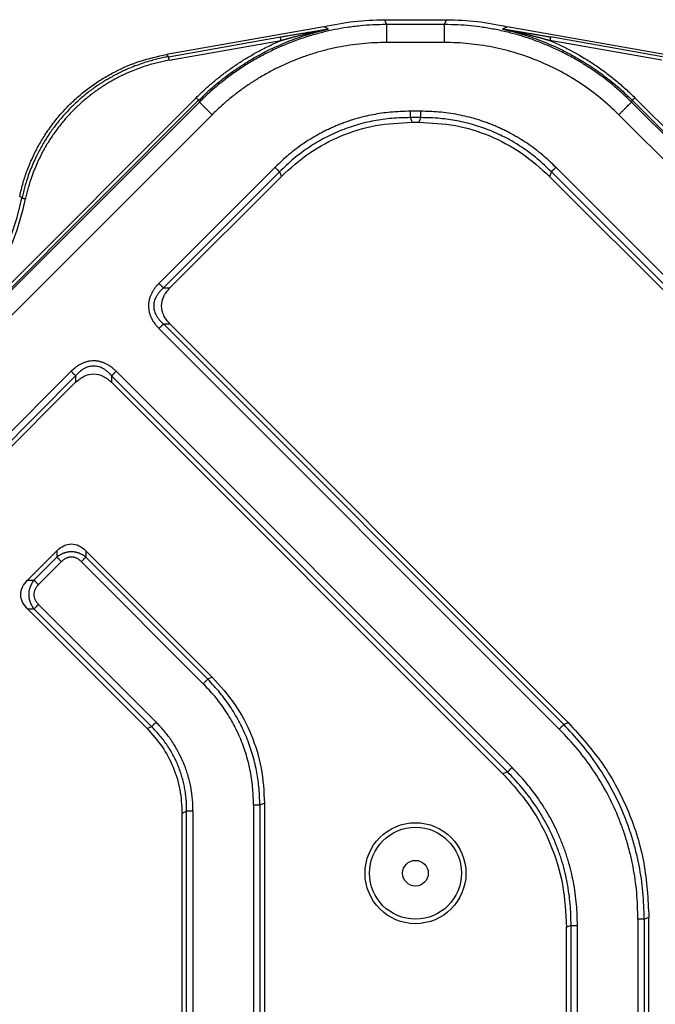
# Model space of a CAD drawing. Units: millimetres. Extents: x -57 to 89, y 36 to 130.
# Drawn here: x -36 to -1, y 76 to 130 of the extents above; entities that cross this region are included whole.
import ezdxf

# ---------------------------------------------------------------- set-up
doc = ezdxf.new("R2010")
doc.units = ezdxf.units.MM

# ---------------------------------------------------------------- blocks, each defined once
blk = doc.blocks.new('HL138N-Deckel-11624__4', base_point=(-57.47, 36.417))
at = {"color": 3, "linetype": 'Continuous'}
for p, q in [((-15.837, 129.583), (-15.727, 129.317)), ((-12.546, 129.317), (-12.436, 129.583)), ((-12.546, 129.317), (-15.727, 129.317)), ((-27.622, 127.563), (-21.515, 128.64)), ((-27.588, 127.37), (-21.481, 128.447)), ((-0.685, 127.37), (-6.792, 128.447)), ((-0.651, 127.563), (-6.758, 128.64)), ((-12.546, 128.336), (-15.727, 128.336)), ((-53.208, 98.229), (-26.116, 125.321)), ((24.935, 98.229), (-2.157, 125.321)), ((-53.069, 98.091), (-25.978, 125.182)), ((-25.938, 125.087), (-52.974, 98.051)), ((-25.978, 125.182), (-25.938, 125.087)), ((-2.335, 125.087), (-2.295, 125.182)), ((24.701, 98.051), (-2.335, 125.087)), ((24.796, 98.091), (-2.295, 125.182)), ((-25.245, 124.394), (-52.281, 97.358)), ((-13.847, 124.585), (-14.426, 124.585)), ((-14.426, 124.237), (-14.323, 123.988)), ((-13.847, 124.237), (-14.426, 124.237)), ((-13.847, 124.237), (-13.95, 123.988)), ((24.008, 97.358), (-3.028, 124.394)), ((-21.806, 121.528), (-28.146, 115.188)), ((21.143, 93.919), (-6.467, 121.528)), ((-21.56, 121.282), (-27.9, 114.942)), ((-21.56, 121.282), (-21.457, 121.033)), ((-6.713, 121.282), (-6.816, 121.033)), ((20.897, 93.673), (-6.713, 121.282)), ((-27.9, 114.942), (-27.548, 114.942)), ((-27.9, 112.974), (-27.548, 112.974)), ((-27.9, 112.974), (-6.04, 91.113)), ((-28.146, 112.728), (-6.286, 90.867)), ((-32.943, 110.391), (-49.416, 93.919)), ((-8.862, 88.77), (-30.483, 110.391)), ((-32.697, 110.145), (-49.17, 93.673)), ((-32.697, 110.145), (-32.697, 109.793)), ((-30.729, 110.145), (-30.729, 109.793)), ((-9.108, 88.524), (-30.729, 110.145)), ((-33.717, 100.602), (-33.717, 100.249)), ((-32.142, 100.602), (-32.142, 100.249)), ((-34.971, 98.995), (-33.717, 100.249)), ((-34.725, 98.749), (-33.471, 100.003)), ((-32.388, 100.003), (-25.726, 93.341)), ((-32.142, 100.249), (-25.48, 93.587)), ((-35.324, 98.995), (-34.971, 98.995)), ((-35.324, 97.421), (-34.971, 97.421)), ((-28.548, 90.998), (-34.971, 97.421)), ((-28.302, 91.244), (-34.725, 97.667)), ((-25.231, 93.69), (-25.48, 93.587)), ((-28.798, 90.895), (-28.548, 90.998)), ((-6.04, 91.113), (-5.79, 91.216)), ((-9.108, 88.524), (-9.357, 88.421)), ((-22.982, 86.716), (-22.982, 54.412)), ((-22.384, 86.819), (-22.634, 86.716)), ((-22.634, 86.716), (-22.634, 54.412)), ((-26.883, 86.273), (-26.634, 86.377)), ((-26.634, 64.147), (-26.634, 86.377)), ((-26.286, 64.147), (-26.286, 86.377)), ((-5.639, 80.15), (-5.889, 80.047)), ((-5.639, 54.412), (-5.639, 80.15)), ((-5.291, 54.412), (-5.291, 80.15)), ((-1.987, 80.489), (-1.987, 53.593)), ((-1.639, 80.489), (-1.39, 80.593)), ((-1.639, 80.489), (-1.639, 53.593))]:
    blk.add_line(p, q, dxfattribs=at)
at = {"color": 7, "linetype": 'Continuous'}
for p, q in [((-15.837, 129.583), (-12.436, 129.583)), ((-19.142, 129.2), (-27.738, 127.684)), ((-0.535, 127.684), (-9.131, 129.2)), ((-14.323, 123.988), (-13.95, 123.988)), ((-27.548, 114.942), (-21.457, 121.033)), ((-6.816, 121.033), (20.647, 93.569)), ((-5.79, 91.216), (-27.548, 112.974)), ((-32.697, 109.793), (-48.92, 93.569)), ((-9.357, 88.421), (-30.729, 109.793)), ((-35.324, 98.995), (-33.717, 100.602)), ((-32.142, 100.602), (-25.231, 93.69)), ((-28.798, 90.895), (-35.324, 97.421)), ((-22.384, 86.819), (-22.384, 54.661)), ((-26.883, 64.397), (-26.883, 86.273)), ((-1.39, 53.344), (-1.39, 80.593)), ((-5.889, 54.661), (-5.889, 80.047))]:
    blk.add_line(p, q, dxfattribs=at)
at = {"color": 3, "linetype": 'Continuous'}
for radius in [2.755, 2.509]:
    blk.add_circle((-14.136, 83), radius, dxfattribs=at)
at = {"color": 7, "linetype": 'Continuous'}
blk.add_circle((-14.136, 83), 0.701, dxfattribs=at)
at = {"color": 3, "linetype": 'Continuous'}
for radius in [15.791, 15.987]:
    blk.add_arc((-51.065, 123.178), radius, 282.1575, 347.8425, dxfattribs=at)
at = {"color": 7, "linetype": 'Continuous'}
for points, knots in [([(-19.142, 129.2), (-18.597, 129.311), (-17.506, 129.534), (-16.394, 129.566), (-15.837, 129.583)], [0, 0, 0, 0, 1.665968, 3.332385, 3.332385, 3.332385, 3.332385]), ([(-12.436, 129.583), (-11.879, 129.566), (-10.767, 129.534), (-9.676, 129.311), (-9.131, 129.2)], [0, 0, 0, 0, 1.666417, 3.332385, 3.332385, 3.332385, 3.332385]), ([(-18.882, 129.073), (-18.905, 129.083), (-18.951, 129.103), (-19.017, 129.134), (-19.08, 129.166), (-19.121, 129.188), (-19.142, 129.2)], [0, 0, 0, 0, 0.0739039, 0.1496187, 0.2181677, 0.2886971, 0.2886971, 0.2886971, 0.2886971]), ([(-18.882, 129.073), (-18.882, 129.073), (-18.882, 129.073), (-18.882, 129.073), (-18.883, 129.072), (-18.883, 129.072), (-18.883, 129.072), (-18.884, 129.072), (-18.884, 129.072), (-18.885, 129.072), (-18.885, 129.072)], [0, 0, 0, 0, 0.000394907, 0.000802948, 0.001193132, 0.001748969, 0.00208695, 0.002480543, 0.002968442, 0.003490344, 0.003490344, 0.003490344, 0.003490344]), ([(-9.391, 129.073), (-9.368, 129.083), (-9.322, 129.103), (-9.257, 129.134), (-9.193, 129.166), (-9.152, 129.188), (-9.131, 129.2)], [0, 0, 0, 0, 0.0735404, 0.1495549, 0.218135, 0.2886971, 0.2886971, 0.2886971, 0.2886971]), ([(-9.391, 129.073), (-9.391, 129.073), (-9.391, 129.073), (-9.391, 129.073), (-9.39, 129.072), (-9.39, 129.072), (-9.39, 129.072), (-9.389, 129.072), (-9.389, 129.072), (-9.388, 129.072), (-9.388, 129.072)], [0, 0, 0, 0, 0.0003949, 0.000802958, 0.001193165, 0.001749032, 0.002086898, 0.002480384, 0.002968426, 0.003490521, 0.003490521, 0.003490521, 0.003490521]), ([(-35.753, 119.938), (-35.693, 120.192), (-35.58, 120.671), (-35.344, 121.37), (-35.068, 122.038), (-34.742, 122.684), (-34.362, 123.318), (-33.945, 123.91), (-33.466, 124.494), (-32.955, 125.029), (-32.393, 125.534), (-31.808, 125.986), (-31.19, 126.393), (-30.329, 126.873), (-29.188, 127.364), (-28.222, 127.577), (-27.738, 127.684)], [0, 0, 0, 0, 0.784584, 1.474317, 2.212331, 2.950138, 3.642279, 4.429657, 5.12011, 5.905403, 6.645135, 7.38491, 8.123197, 8.861613, 10.342984, 11.825288, 11.825288, 11.825288, 11.825288]), ([(-21.457, 121.033), (-20.959, 121.48), (-19.975, 122.366), (-18.212, 123.29), (-16.313, 123.883), (-14.991, 123.953), (-14.323, 123.988)], [0, 0, 0, 0, 2.00037, 3.959013, 5.917655, 7.918025, 7.918025, 7.918025, 7.918025]), ([(-13.95, 123.988), (-13.282, 123.953), (-11.96, 123.883), (-10.061, 123.29), (-8.298, 122.366), (-7.314, 121.48), (-6.816, 121.033)], [0, 0, 0, 0, 2.00037, 3.959013, 5.917655, 7.918025, 7.918025, 7.918025, 7.918025]), ([(-27.548, 112.974), (-27.676, 113.124), (-27.918, 113.408), (-28.045, 113.958), (-27.918, 114.508), (-27.676, 114.792), (-27.548, 114.942)], [0, 0, 0, 0, 0.584163, 1.106593, 1.629024, 2.213187, 2.213187, 2.213187, 2.213187]), ([(-32.697, 109.793), (-32.547, 109.921), (-32.263, 110.163), (-31.713, 110.29), (-31.163, 110.163), (-30.879, 109.921), (-30.729, 109.793)], [0, 0, 0, 0, 0.584163, 1.106593, 1.629024, 2.213187, 2.213187, 2.213187, 2.213187]), ([(-33.717, 100.602), (-33.597, 100.705), (-33.37, 100.899), (-32.93, 101), (-32.489, 100.899), (-32.262, 100.705), (-32.142, 100.602)], [0, 0, 0, 0, 0.46733, 0.885275, 1.303219, 1.770549, 1.770549, 1.770549, 1.770549]), ([(-35.324, 97.421), (-35.426, 97.541), (-35.62, 97.768), (-35.721, 98.208), (-35.62, 98.648), (-35.426, 98.876), (-35.324, 98.995)], [0, 0, 0, 0, 0.46733, 0.885275, 1.303219, 1.770549, 1.770549, 1.770549, 1.770549]), ([(-25.231, 93.69), (-24.799, 93.211), (-23.946, 92.263), (-23.057, 90.566), (-22.485, 88.737), (-22.418, 87.463), (-22.384, 86.819)], [0, 0, 0, 0, 1.926697, 3.813203, 5.699709, 7.626405, 7.626405, 7.626405, 7.626405]), ([(-28.798, 90.895), (-28.508, 90.573), (-27.934, 89.935), (-27.336, 88.793), (-26.951, 87.563), (-26.906, 86.706), (-26.883, 86.273)], [0, 0, 0, 0, 1.295959, 2.564885, 3.833811, 5.12977, 5.12977, 5.12977, 5.12977]), ([(-5.79, 91.216), (-5.124, 90.476), (-3.804, 89.01), (-2.43, 86.385), (-1.546, 83.557), (-1.442, 81.588), (-1.39, 80.593)], [0, 0, 0, 0, 2.978876, 5.895613, 8.81235, 11.791226, 11.791226, 11.791226, 11.791226]), ([(-9.357, 88.421), (-8.832, 87.837), (-7.792, 86.682), (-6.708, 84.613), (-6.012, 82.384), (-5.93, 80.831), (-5.889, 80.047)], [0, 0, 0, 0, 2.348139, 4.647295, 6.946452, 9.29459, 9.29459, 9.29459, 9.29459])]:
    blk.add_open_spline(points, degree=3, knots=knots, dxfattribs=at)
at = {"color": 3, "linetype": 'Continuous'}
for points, knots in [([(-25.978, 125.182), (-25.731, 125.419), (-25.238, 125.892), (-24.421, 126.547), (-23.579, 127.131), (-22.714, 127.643), (-21.818, 128.097), (-20.873, 128.492), (-19.882, 128.83), (-19.217, 128.991), (-18.885, 129.072)], [0, 0, 0, 0, 1.026294, 2.049374, 3.137021, 4.098785, 5.060644, 6.148189, 7.170843, 8.197548, 8.197548, 8.197548, 8.197548]), ([(-15.727, 129.317), (-15.973, 129.313), (-16.446, 129.306), (-17.163, 129.25), (-17.856, 129.165), (-18.545, 129.044), (-19.227, 128.892), (-19.921, 128.701), (-20.604, 128.474), (-21.265, 128.218), (-21.904, 127.935), (-22.546, 127.612), (-23.163, 127.262), (-23.77, 126.877), (-24.341, 126.473), (-24.899, 126.037), (-25.43, 125.581), (-25.769, 125.252), (-25.938, 125.087)], [0, 0, 0, 0, 0.739216, 1.417591, 2.15556, 2.835284, 3.513329, 4.253002, 4.991792, 5.670744, 6.379521, 7.088185, 7.825827, 8.505702, 9.244399, 9.923228, 10.630046, 11.340705, 11.340705, 11.340705, 11.340705]), ([(-21.515, 128.64), (-21.488, 128.645), (-21.429, 128.655), (-21.335, 128.671), (-21.229, 128.69), (-21.113, 128.71), (-20.985, 128.732), (-20.861, 128.753), (-20.741, 128.773), (-20.623, 128.793), (-20.491, 128.815), (-20.344, 128.84), (-20.181, 128.867), (-20.01, 128.895), (-19.84, 128.923), (-19.68, 128.949), (-19.547, 128.971), (-19.441, 128.988), (-19.362, 129), (-19.297, 129.011), (-19.245, 129.019), (-19.188, 129.028), (-19.121, 129.039), (-19.051, 129.049), (-18.997, 129.058), (-18.963, 129.063), (-18.936, 129.067), (-18.917, 129.069), (-18.904, 129.071), (-18.896, 129.072), (-18.889, 129.073), (-18.885, 129.073), (-18.882, 129.073)], [0, 0, 0, 0, 0.08405, 0.179404, 0.286184, 0.404513, 0.534513, 0.676305, 0.780287, 0.899759, 1.034374, 1.183784, 1.347642, 1.529579, 1.702909, 1.865222, 2.014107, 2.107886, 2.187563, 2.253469, 2.305936, 2.345293, 2.427272, 2.509819, 2.556758, 2.591225, 2.612445, 2.639102, 2.647472, 2.65435, 2.661564, 2.668359, 2.668359, 2.668359, 2.668359]), ([(-21.481, 128.447), (-21.478, 128.447), (-21.471, 128.449), (-21.464, 128.452), (-21.459, 128.453), (-21.456, 128.454), (-21.455, 128.454), (-21.454, 128.455), (-21.452, 128.455), (-21.45, 128.456), (-21.446, 128.457), (-21.436, 128.46), (-21.421, 128.464), (-21.398, 128.471), (-21.374, 128.478), (-21.347, 128.486), (-21.32, 128.494), (-21.292, 128.502), (-21.264, 128.51), (-21.237, 128.517), (-21.21, 128.525), (-21.185, 128.532), (-21.154, 128.541), (-21.117, 128.551), (-21.074, 128.563), (-21.033, 128.574), (-20.992, 128.586), (-20.952, 128.597), (-20.913, 128.607), (-20.874, 128.618), (-20.795, 128.639), (-20.674, 128.671), (-20.511, 128.713), (-20.349, 128.754), (-20.23, 128.783), (-20.154, 128.801), (-20.122, 128.809), (-20.088, 128.817), (-20.054, 128.825), (-20.019, 128.833), (-19.983, 128.842), (-19.946, 128.85), (-19.908, 128.859), (-19.869, 128.868), (-19.829, 128.877), (-19.789, 128.886), (-19.748, 128.895), (-19.706, 128.905), (-19.663, 128.914), (-19.62, 128.924), (-19.575, 128.933), (-19.541, 128.941), (-19.516, 128.946), (-19.501, 128.949), (-19.485, 128.953), (-19.467, 128.957), (-19.449, 128.96), (-19.431, 128.964), (-19.411, 128.969), (-19.39, 128.973), (-19.369, 128.977), (-19.347, 128.982), (-19.324, 128.987), (-19.301, 128.991), (-19.277, 128.996), (-19.253, 129.001), (-19.228, 129.006), (-19.208, 129.01), (-19.195, 129.013), (-19.187, 129.015), (-19.178, 129.016), (-19.168, 129.018), (-19.158, 129.02), (-19.146, 129.023), (-19.135, 129.025), (-19.122, 129.027), (-19.109, 129.03), (-19.096, 129.033), (-19.082, 129.035), (-19.068, 129.038), (-19.053, 129.041), (-19.042, 129.043), (-19.034, 129.045), (-19.029, 129.046), (-19.023, 129.047), (-19.016, 129.048), (-19.009, 129.049), (-19.001, 129.051), (-18.993, 129.052), (-18.984, 129.054), (-18.976, 129.056), (-18.967, 129.057), (-18.958, 129.059), (-18.949, 129.061), (-18.942, 129.062), (-18.935, 129.063), (-18.93, 129.064), (-18.925, 129.065), (-18.921, 129.066), (-18.918, 129.066), (-18.916, 129.067), (-18.913, 129.067), (-18.91, 129.068), (-18.906, 129.068), (-18.903, 129.069), (-18.899, 129.07), (-18.896, 129.07), (-18.893, 129.071), (-18.891, 129.071), (-18.889, 129.071), (-18.887, 129.071), (-18.886, 129.071), (-18.886, 129.071), (-18.885, 129.072), (-18.885, 129.072), (-18.885, 129.072)], [0, 0, 0, 0, 0.01044, 0.02089, 0.023501, 0.026111, 0.027415, 0.02872, 0.030024, 0.031329, 0.036552, 0.041774, 0.062661, 0.083559, 0.112404, 0.140283, 0.167169, 0.197116, 0.22627, 0.25461, 0.282115, 0.308766, 0.33454, 0.37929, 0.423255, 0.466419, 0.508767, 0.550285, 0.590958, 0.630771, 0.669708, 0.837703, 1.005644, 1.173487, 1.341185, 1.373479, 1.406772, 1.441045, 1.476279, 1.512455, 1.549554, 1.587556, 1.626444, 1.666197, 1.706798, 1.748228, 1.790466, 1.833495, 1.877296, 1.921849, 1.967137, 2.013139, 2.02774, 2.043354, 2.059944, 2.077476, 2.095914, 2.115224, 2.135371, 2.156318, 2.178033, 2.200478, 2.22362, 2.247423, 2.271851, 2.296871, 2.322447, 2.348543, 2.355885, 2.364147, 2.373274, 2.383213, 2.39391, 2.405311, 2.417362, 2.430009, 2.443198, 2.456876, 2.470988, 2.485481, 2.5003, 2.515392, 2.519812, 2.525103, 2.531178, 2.537953, 2.545344, 2.553266, 2.561633, 2.570361, 2.579366, 2.588562, 2.597865, 2.6066, 2.614298, 2.620985, 2.626685, 2.631424, 2.635225, 2.638113, 2.640177, 2.642924, 2.646179, 2.649768, 2.653513, 2.657241, 2.660923, 2.663757, 2.665884, 2.667766, 2.669498, 2.670236, 2.670896, 2.671364, 2.671812, 2.671812, 2.671812, 2.671812]), ([(-15.727, 129.317), (-15.727, 129.307), (-15.727, 129.276), (-15.727, 129.213), (-15.727, 129.118), (-15.727, 128.993), (-15.727, 128.844), (-15.727, 128.679), (-15.727, 128.508), (-15.727, 128.393), (-15.727, 128.336)], [0, 0, 0, 0, 0.0297132, 0.0920635, 0.1882036, 0.3154748, 0.4676708, 0.6357564, 0.8097057, 0.9802556, 0.9802556, 0.9802556, 0.9802556]), ([(-2.335, 125.087), (-2.678, 125.412), (-3.365, 126.061), (-4.313, 126.755), (-5.11, 127.262), (-5.736, 127.617), (-6.379, 127.94), (-7.036, 128.23), (-7.689, 128.481), (-8.352, 128.7), (-9.026, 128.887), (-9.727, 129.045), (-10.436, 129.168), (-11.13, 129.252), (-11.827, 129.306), (-12.3, 129.313), (-12.546, 129.317)], [0, 0, 0, 0, 1.416841, 2.834433, 3.512478, 4.252151, 4.990941, 5.669894, 6.408808, 7.087334, 7.765008, 8.50485, 9.243547, 9.922376, 10.602039, 11.339853, 11.339853, 11.339853, 11.339853]), ([(-12.546, 128.336), (-12.546, 128.393), (-12.546, 128.508), (-12.546, 128.679), (-12.546, 128.844), (-12.546, 128.993), (-12.546, 129.118), (-12.546, 129.213), (-12.546, 129.276), (-12.546, 129.307), (-12.546, 129.317)], [0, 0, 0, 0, 0.1705499, 0.3444992, 0.5125848, 0.6647808, 0.792052, 0.8881921, 0.9505424, 0.9802556, 0.9802556, 0.9802556, 0.9802556]), ([(-9.391, 129.073), (-9.389, 129.073), (-9.384, 129.073), (-9.377, 129.072), (-9.369, 129.071), (-9.359, 129.07), (-9.344, 129.068), (-9.328, 129.065), (-9.311, 129.063), (-9.291, 129.06), (-9.264, 129.056), (-9.226, 129.05), (-9.179, 129.043), (-9.125, 129.034), (-9.071, 129.026), (-9.017, 129.017), (-8.964, 129.009), (-8.912, 129.001), (-8.863, 128.993), (-8.818, 128.986), (-8.779, 128.979), (-8.744, 128.974), (-8.707, 128.968), (-8.665, 128.961), (-8.616, 128.953), (-8.558, 128.943), (-8.494, 128.933), (-8.423, 128.921), (-8.347, 128.909), (-8.264, 128.895), (-8.177, 128.881), (-8.078, 128.865), (-7.972, 128.847), (-7.862, 128.829), (-7.76, 128.812), (-7.665, 128.796), (-7.578, 128.781), (-7.498, 128.768), (-7.408, 128.752), (-7.307, 128.735), (-7.195, 128.716), (-7.091, 128.698), (-6.996, 128.681), (-6.909, 128.666), (-6.831, 128.653), (-6.781, 128.644), (-6.758, 128.64)], [0, 0, 0, 0, 0.005003, 0.013859, 0.021113, 0.028965, 0.046833, 0.063889, 0.077095, 0.099045, 0.125918, 0.158501, 0.213072, 0.26899, 0.323029, 0.377787, 0.432231, 0.485062, 0.534978, 0.580676, 0.620857, 0.654218, 0.688524, 0.731241, 0.78191, 0.840071, 0.905266, 0.977037, 1.054924, 1.138468, 1.227211, 1.320693, 1.439196, 1.550378, 1.654112, 1.750273, 1.838732, 1.919363, 1.99204, 2.114314, 2.227908, 2.332897, 2.42936, 2.517374, 2.597014, 2.668359, 2.668359, 2.668359, 2.668359]), ([(-9.388, 129.072), (-9.056, 128.991), (-8.391, 128.83), (-7.42, 128.499), (-6.474, 128.106), (-5.558, 127.644), (-4.677, 127.12), (-3.818, 126.521), (-3.019, 125.878), (-2.526, 125.404), (-2.295, 125.182)], [0, 0, 0, 0, 1.026705, 2.049358, 3.074861, 4.098767, 5.122692, 6.148184, 7.2366, 8.197552, 8.197552, 8.197552, 8.197552]), ([(-9.388, 129.072), (-9.388, 129.072), (-9.388, 129.072), (-9.387, 129.071), (-9.387, 129.071), (-9.386, 129.071), (-9.384, 129.071), (-9.382, 129.071), (-9.38, 129.071), (-9.377, 129.07), (-9.374, 129.07), (-9.37, 129.069), (-9.367, 129.068), (-9.363, 129.068), (-9.36, 129.067), (-9.357, 129.067), (-9.355, 129.066), (-9.352, 129.066), (-9.348, 129.065), (-9.344, 129.064), (-9.338, 129.063), (-9.332, 129.062), (-9.324, 129.061), (-9.315, 129.059), (-9.306, 129.057), (-9.297, 129.056), (-9.289, 129.054), (-9.28, 129.052), (-9.272, 129.051), (-9.264, 129.049), (-9.257, 129.048), (-9.25, 129.047), (-9.244, 129.046), (-9.239, 129.045), (-9.231, 129.043), (-9.22, 129.041), (-9.205, 129.038), (-9.191, 129.035), (-9.177, 129.033), (-9.164, 129.03), (-9.151, 129.027), (-9.138, 129.025), (-9.127, 129.023), (-9.116, 129.02), (-9.105, 129.018), (-9.095, 129.016), (-9.086, 129.015), (-9.078, 129.013), (-9.065, 129.01), (-9.045, 129.006), (-9.02, 129.001), (-8.996, 128.996), (-8.972, 128.991), (-8.949, 128.987), (-8.926, 128.982), (-8.904, 128.977), (-8.883, 128.973), (-8.862, 128.969), (-8.843, 128.964), (-8.824, 128.96), (-8.806, 128.957), (-8.789, 128.953), (-8.772, 128.949), (-8.757, 128.946), (-8.732, 128.941), (-8.698, 128.933), (-8.653, 128.924), (-8.61, 128.914), (-8.567, 128.905), (-8.525, 128.895), (-8.484, 128.886), (-8.444, 128.877), (-8.404, 128.868), (-8.365, 128.859), (-8.327, 128.85), (-8.29, 128.842), (-8.254, 128.833), (-8.219, 128.825), (-8.185, 128.817), (-8.151, 128.809), (-8.119, 128.801), (-8.077, 128.791), (-8.026, 128.779), (-7.964, 128.763), (-7.901, 128.748), (-7.837, 128.732), (-7.773, 128.715), (-7.707, 128.699), (-7.641, 128.682), (-7.573, 128.664), (-7.505, 128.646), (-7.447, 128.631), (-7.399, 128.618), (-7.36, 128.607), (-7.321, 128.597), (-7.281, 128.586), (-7.24, 128.574), (-7.199, 128.563), (-7.156, 128.551), (-7.119, 128.541), (-7.088, 128.532), (-7.063, 128.525), (-7.036, 128.517), (-7.009, 128.51), (-6.981, 128.502), (-6.953, 128.494), (-6.926, 128.486), (-6.899, 128.478), (-6.875, 128.471), (-6.852, 128.464), (-6.837, 128.46), (-6.827, 128.457), (-6.823, 128.456), (-6.821, 128.455), (-6.819, 128.455), (-6.818, 128.454), (-6.816, 128.454), (-6.814, 128.453), (-6.809, 128.452), (-6.802, 128.449), (-6.795, 128.447), (-6.792, 128.447)], [0, 0, 0, 0, 0.000446, 0.0009, 0.001549, 0.002275, 0.00406, 0.005855, 0.008163, 0.011008, 0.014467, 0.018174, 0.021903, 0.025479, 0.028732, 0.031488, 0.033576, 0.036321, 0.040029, 0.044721, 0.050423, 0.057157, 0.064947, 0.073817, 0.083126, 0.092329, 0.10134, 0.110074, 0.118446, 0.12637, 0.133761, 0.140534, 0.146603, 0.151884, 0.15629, 0.171381, 0.186199, 0.20069, 0.214802, 0.22848, 0.241669, 0.254317, 0.266369, 0.277771, 0.288469, 0.298409, 0.307538, 0.315801, 0.323145, 0.349244, 0.374823, 0.399845, 0.424276, 0.448081, 0.471224, 0.493671, 0.515387, 0.536336, 0.556484, 0.575794, 0.594233, 0.611765, 0.628354, 0.643966, 0.658566, 0.704573, 0.749864, 0.794422, 0.838226, 0.881258, 0.9235, 0.964932, 1.005535, 1.045291, 1.08418, 1.122184, 1.159284, 1.195461, 1.230695, 1.264968, 1.298261, 1.330554, 1.393407, 1.457249, 1.522068, 1.587851, 1.654585, 1.722257, 1.790854, 1.860363, 1.930771, 2.002066, 2.041007, 2.080823, 2.121499, 2.16302, 2.20537, 2.248536, 2.292502, 2.337253, 2.363033, 2.389688, 2.417196, 2.445537, 2.47469, 2.504634, 2.531535, 2.559415, 2.588248, 2.609127, 2.630036, 2.635259, 2.640481, 2.641786, 2.643091, 2.644396, 2.6457, 2.64831, 2.650921, 2.661372, 2.671812, 2.671812, 2.671812, 2.671812]), ([(-26.116, 125.321), (-26.113, 125.324), (-26.107, 125.33), (-26.041, 125.396), (-25.919, 125.516), (-25.651, 125.769), (-25.288, 126.093), (-24.822, 126.476), (-24.34, 126.84), (-23.844, 127.183), (-23.333, 127.505), (-22.771, 127.829), (-22.156, 128.149), (-21.706, 128.347), (-21.481, 128.447)], [0, 0, 0, 0, 0.013385, 0.026771, 0.278013, 0.529304, 1.132676, 1.735921, 2.339294, 2.942664, 3.545907, 4.149278, 4.887173, 5.624963, 5.624963, 5.624963, 5.624963]), ([(-21.481, 128.447), (-21.483, 128.458), (-21.487, 128.48), (-21.493, 128.514), (-21.499, 128.547), (-21.504, 128.576), (-21.508, 128.601), (-21.512, 128.619), (-21.514, 128.632), (-21.515, 128.638), (-21.515, 128.64)], [0, 0, 0, 0, 0.03411, 0.0688998, 0.102517, 0.1329562, 0.1584104, 0.1776384, 0.1901085, 0.1960511, 0.1960511, 0.1960511, 0.1960511]), ([(-6.758, 128.64), (-6.758, 128.638), (-6.759, 128.632), (-6.761, 128.619), (-6.765, 128.601), (-6.769, 128.576), (-6.774, 128.547), (-6.78, 128.514), (-6.786, 128.48), (-6.79, 128.458), (-6.792, 128.447)], [0, 0, 0, 0, 0.0059426, 0.0184127, 0.0376407, 0.063095, 0.0935342, 0.1271513, 0.1619411, 0.1960511, 0.1960511, 0.1960511, 0.1960511]), ([(-6.792, 128.447), (-6.366, 128.252), (-5.513, 127.862), (-4.511, 127.246), (-3.746, 126.704), (-3.193, 126.27), (-2.661, 125.811), (-2.324, 125.484), (-2.157, 125.321)], [0, 0, 0, 0, 1.404977, 2.811508, 3.516708, 4.217768, 4.921181, 5.624029, 5.624029, 5.624029, 5.624029]), ([(-15.727, 128.336), (-15.938, 128.334), (-16.379, 128.328), (-17.047, 128.277), (-17.712, 128.195), (-18.372, 128.08), (-19.008, 127.936), (-19.645, 127.759), (-20.264, 127.555), (-20.89, 127.314), (-21.493, 127.045), (-22.092, 126.743), (-22.658, 126.421), (-23.216, 126.067), (-23.749, 125.692), (-24.262, 125.291), (-24.765, 124.861), (-25.081, 124.554), (-25.245, 124.394)], [0, 0, 0, 0, 0.633184, 1.321457, 2.009835, 2.642965, 3.331347, 3.964467, 4.625533, 5.285977, 5.974692, 6.607204, 7.295185, 7.928518, 8.589087, 9.249872, 9.88263, 10.571221, 10.571221, 10.571221, 10.571221]), ([(-3.028, 124.394), (-3.348, 124.697), (-3.989, 125.302), (-5.056, 126.085), (-6.19, 126.767), (-7.386, 127.332), (-8.632, 127.778), (-9.71, 128.048), (-10.579, 128.198), (-11.235, 128.277), (-11.885, 128.327), (-12.326, 128.333), (-12.546, 128.336)], [0, 0, 0, 0, 1.320844, 2.642171, 3.962976, 5.284386, 6.603634, 7.926133, 8.614735, 9.247486, 9.907752, 10.568836, 10.568836, 10.568836, 10.568836]), ([(-27.622, 127.563), (-27.626, 127.562), (-27.635, 127.561), (-27.695, 127.55), (-27.802, 127.53), (-28.009, 127.488), (-28.268, 127.428), (-28.608, 127.339), (-28.972, 127.229), (-29.36, 127.094), (-29.805, 126.919), (-30.303, 126.692), (-30.846, 126.403), (-31.37, 126.081), (-31.874, 125.727), (-32.355, 125.343), (-32.811, 124.93), (-33.24, 124.489), (-33.642, 124.023), (-34.014, 123.532), (-34.355, 123.02), (-34.663, 122.488), (-34.908, 121.998), (-35.099, 121.56), (-35.248, 121.178), (-35.371, 120.819), (-35.472, 120.484), (-35.54, 120.23), (-35.589, 120.028), (-35.613, 119.924), (-35.626, 119.865), (-35.628, 119.857), (-35.628, 119.852)], [0, 0, 0, 0, 0.01342, 0.026839, 0.182721, 0.338604, 0.660369, 0.982136, 1.392189, 1.802156, 2.212211, 2.827202, 3.442194, 4.057177, 4.672161, 5.287147, 5.902133, 6.517117, 7.132101, 7.747082, 8.362062, 8.977052, 9.59204, 10.002093, 10.412059, 10.82211, 11.140759, 11.459408, 11.612272, 11.765135, 11.778554, 11.791973, 11.791973, 11.791973, 11.791973]), ([(-27.588, 127.37), (-27.592, 127.369), (-27.601, 127.368), (-27.66, 127.357), (-27.764, 127.338), (-27.967, 127.296), (-28.222, 127.238), (-28.555, 127.151), (-28.912, 127.043), (-29.292, 126.911), (-29.728, 126.739), (-30.216, 126.516), (-30.749, 126.233), (-31.263, 125.917), (-31.756, 125.571), (-32.228, 125.194), (-32.675, 124.789), (-33.096, 124.357), (-33.489, 123.9), (-33.854, 123.419), (-34.188, 122.917), (-34.491, 122.395), (-34.73, 121.915), (-34.918, 121.485), (-35.064, 121.111), (-35.185, 120.758), (-35.284, 120.431), (-35.35, 120.181), (-35.399, 119.983), (-35.422, 119.881), (-35.434, 119.824), (-35.436, 119.815), (-35.437, 119.811)], [0, 0, 0, 0, 0.013156, 0.026313, 0.179136, 0.331959, 0.647409, 0.962858, 1.364856, 1.766769, 2.168765, 2.771664, 3.374559, 3.977442, 4.580323, 5.183204, 5.786085, 6.388963, 6.991842, 7.59472, 8.197601, 8.800495, 9.403392, 9.805387, 10.207298, 10.609296, 10.921689, 11.234084, 11.383948, 11.533812, 11.546966, 11.56012, 11.56012, 11.56012, 11.56012]), ([(-27.622, 127.563), (-27.639, 127.581), (-27.674, 127.617), (-27.71, 127.655), (-27.732, 127.677), (-27.736, 127.682), (-27.738, 127.684)], [0, 0, 0, 0, 0.0747627, 0.149566, 0.1587352, 0.1679049, 0.1679049, 0.1679049, 0.1679049]), ([(-27.588, 127.37), (-27.59, 127.381), (-27.594, 127.404), (-27.6, 127.437), (-27.605, 127.47), (-27.611, 127.499), (-27.615, 127.524), (-27.618, 127.543), (-27.62, 127.555), (-27.622, 127.561), (-27.622, 127.563)], [0, 0, 0, 0, 0.03411, 0.0688998, 0.102517, 0.1329562, 0.1584104, 0.1776384, 0.1901085, 0.1960511, 0.1960511, 0.1960511, 0.1960511]), ([(-25.978, 125.182), (-25.979, 125.184), (-25.984, 125.188), (-25.992, 125.197), (-26.006, 125.21), (-26.024, 125.228), (-26.045, 125.249), (-26.068, 125.272), (-26.092, 125.296), (-26.108, 125.313), (-26.116, 125.321)], [0, 0, 0, 0, 0.0059426, 0.0184127, 0.0376407, 0.063095, 0.0935342, 0.1271513, 0.1619411, 0.1960511, 0.1960511, 0.1960511, 0.1960511]), ([(-2.157, 125.321), (-2.165, 125.313), (-2.181, 125.296), (-2.205, 125.272), (-2.228, 125.249), (-2.249, 125.228), (-2.267, 125.21), (-2.281, 125.197), (-2.289, 125.188), (-2.294, 125.184), (-2.295, 125.182)], [0, 0, 0, 0, 0.03411, 0.0688998, 0.102517, 0.1329562, 0.1584104, 0.1776384, 0.1901085, 0.1960511, 0.1960511, 0.1960511, 0.1960511]), ([(-25.245, 124.394), (-25.285, 124.434), (-25.367, 124.515), (-25.488, 124.636), (-25.604, 124.753), (-25.709, 124.858), (-25.798, 124.947), (-25.865, 125.014), (-25.91, 125.058), (-25.931, 125.08), (-25.938, 125.087)], [0, 0, 0, 0, 0.1705499, 0.3444992, 0.5125848, 0.6647808, 0.792052, 0.8881921, 0.9505424, 0.9802556, 0.9802556, 0.9802556, 0.9802556]), ([(-3.028, 124.394), (-2.987, 124.434), (-2.906, 124.515), (-2.785, 124.636), (-2.669, 124.753), (-2.563, 124.858), (-2.475, 124.947), (-2.408, 125.014), (-2.363, 125.058), (-2.342, 125.08), (-2.335, 125.087)], [0, 0, 0, 0, 0.1705499, 0.3444992, 0.5125848, 0.6647808, 0.792052, 0.8881921, 0.9505424, 0.9802556, 0.9802556, 0.9802556, 0.9802556]), ([(-14.426, 124.585), (-14.79, 124.575), (-15.474, 124.556), (-16.311, 124.43), (-16.957, 124.291), (-17.368, 124.18), (-17.704, 124.075), (-17.947, 123.992), (-18.189, 123.903), (-18.427, 123.807), (-18.663, 123.706), (-18.892, 123.601), (-19.123, 123.488), (-19.42, 123.332), (-19.794, 123.118), (-20.368, 122.75), (-21.061, 122.236), (-21.557, 121.765), (-21.806, 121.528)], [0, 0, 0, 0, 1.091616, 2.049575, 2.533961, 3.075267, 3.327136, 3.588238, 3.844735, 4.101234, 4.357733, 4.614222, 4.859516, 5.127189, 5.620408, 6.152879, 7.171386, 8.202434, 8.202434, 8.202434, 8.202434]), ([(-14.426, 124.237), (-14.761, 124.231), (-15.422, 124.217), (-16.234, 124.101), (-16.878, 123.964), (-17.35, 123.838), (-17.83, 123.682), (-18.302, 123.502), (-18.762, 123.296), (-19.199, 123.073), (-19.62, 122.831), (-20.157, 122.484), (-20.827, 121.985), (-21.305, 121.527), (-21.56, 121.282)], [0, 0, 0, 0, 1.003033, 1.984558, 2.454587, 2.976502, 3.448796, 3.968248, 4.49292, 4.959983, 5.437384, 5.951926, 6.877243, 7.936452, 7.936452, 7.936452, 7.936452]), ([(-14.426, 124.585), (-14.426, 124.569), (-14.426, 124.538), (-14.426, 124.49), (-14.426, 124.443), (-14.426, 124.397), (-14.426, 124.354), (-14.426, 124.312), (-14.426, 124.274), (-14.426, 124.249), (-14.426, 124.237)], [0, 0, 0, 0, 0.0474119, 0.0950622, 0.1422551, 0.1882802, 0.232447, 0.2741217, 0.3127517, 0.3478965, 0.3478965, 0.3478965, 0.3478965]), ([(-6.467, 121.528), (-6.701, 121.751), (-7.197, 122.223), (-7.875, 122.73), (-8.465, 123.11), (-8.834, 123.322), (-9.146, 123.485), (-9.376, 123.598), (-9.61, 123.706), (-9.846, 123.807), (-10.084, 123.903), (-10.321, 123.99), (-10.564, 124.073), (-10.893, 124.176), (-11.309, 124.289), (-11.994, 124.438), (-12.839, 124.56), (-13.522, 124.577), (-13.847, 124.585)], [0, 0, 0, 0, 0.970293, 2.04957, 2.533956, 3.075262, 3.327131, 3.588233, 3.84473, 4.101229, 4.357728, 4.614217, 4.859511, 5.127184, 5.647387, 6.152874, 7.228978, 8.20242, 8.20242, 8.20242, 8.20242]), ([(-13.847, 124.237), (-13.847, 124.249), (-13.847, 124.274), (-13.847, 124.312), (-13.847, 124.354), (-13.847, 124.397), (-13.847, 124.443), (-13.847, 124.49), (-13.847, 124.538), (-13.847, 124.569), (-13.847, 124.585)], [0, 0, 0, 0, 0.0351449, 0.0737748, 0.1154495, 0.1596163, 0.2056415, 0.2528343, 0.3004846, 0.3478965, 0.3478965, 0.3478965, 0.3478965]), ([(-6.713, 121.282), (-6.968, 121.526), (-7.446, 121.984), (-8.103, 122.475), (-8.64, 122.823), (-9.063, 123.067), (-9.512, 123.297), (-9.974, 123.503), (-10.445, 123.683), (-10.919, 123.836), (-11.389, 123.963), (-12.014, 124.096), (-12.832, 124.216), (-13.494, 124.23), (-13.847, 124.237)], [0, 0, 0, 0, 1.057561, 1.984553, 2.454581, 2.976496, 3.448791, 3.968242, 4.492914, 4.959977, 5.462485, 5.951921, 6.877238, 7.936446, 7.936446, 7.936446, 7.936446]), ([(-21.806, 121.528), (-21.795, 121.517), (-21.772, 121.495), (-21.739, 121.461), (-21.706, 121.428), (-21.673, 121.396), (-21.642, 121.364), (-21.613, 121.335), (-21.586, 121.308), (-21.568, 121.291), (-21.56, 121.282)], [0, 0, 0, 0, 0.0474119, 0.0950622, 0.1422551, 0.1882802, 0.232447, 0.2741217, 0.3127517, 0.3478965, 0.3478965, 0.3478965, 0.3478965]), ([(-6.467, 121.528), (-6.478, 121.517), (-6.501, 121.495), (-6.534, 121.461), (-6.567, 121.428), (-6.6, 121.396), (-6.631, 121.364), (-6.66, 121.335), (-6.687, 121.308), (-6.705, 121.291), (-6.713, 121.282)], [0, 0, 0, 0, 0.0474119, 0.0950622, 0.1422551, 0.1882802, 0.232447, 0.2741217, 0.3127517, 0.3478965, 0.3478965, 0.3478965, 0.3478965]), ([(-35.628, 119.852), (-35.647, 119.865), (-35.684, 119.89), (-35.723, 119.917), (-35.746, 119.933), (-35.75, 119.936), (-35.753, 119.938)], [0, 0, 0, 0, 0.0670897, 0.1341815, 0.142403, 0.1506245, 0.1506245, 0.1506245, 0.1506245]), ([(-35.628, 119.852), (-35.627, 119.852), (-35.621, 119.851), (-35.608, 119.848), (-35.59, 119.844), (-35.565, 119.839), (-35.536, 119.832), (-35.504, 119.825), (-35.47, 119.818), (-35.448, 119.813), (-35.437, 119.811)], [0, 0, 0, 0, 0.0059427, 0.0184127, 0.0376408, 0.063095, 0.0935342, 0.1271513, 0.1619412, 0.1960512, 0.1960512, 0.1960512, 0.1960512]), ([(-28.146, 115.188), (-28.185, 115.148), (-28.266, 115.064), (-28.374, 114.929), (-28.475, 114.781), (-28.545, 114.654), (-28.594, 114.547), (-28.627, 114.465), (-28.654, 114.382), (-28.677, 114.298), (-28.695, 114.216), (-28.707, 114.133), (-28.715, 114.048), (-28.719, 113.933), (-28.71, 113.786), (-28.684, 113.643), (-28.654, 113.531), (-28.626, 113.448), (-28.594, 113.369), (-28.558, 113.289), (-28.518, 113.212), (-28.475, 113.138), (-28.428, 113.065), (-28.363, 112.973), (-28.27, 112.857), (-28.19, 112.773), (-28.146, 112.728)], [0, 0, 0, 0, 0.165708, 0.348729, 0.519282, 0.701929, 0.78349, 0.873037, 0.966405, 1.045182, 1.133651, 1.218145, 1.296442, 1.391564, 1.561453, 1.738038, 1.825168, 1.910258, 1.999845, 2.081437, 2.174288, 2.258745, 2.338597, 2.434887, 2.596003, 2.783773, 2.783773, 2.783773, 2.783773]), ([(-27.9, 114.942), (-27.909, 114.95), (-27.926, 114.967), (-27.953, 114.995), (-27.983, 115.024), (-28.014, 115.055), (-28.046, 115.087), (-28.079, 115.121), (-28.113, 115.154), (-28.135, 115.177), (-28.146, 115.188)], [0, 0, 0, 0, 0.0351449, 0.0737748, 0.1154495, 0.1596163, 0.2056415, 0.2528343, 0.3004846, 0.3478965, 0.3478965, 0.3478965, 0.3478965]), ([(-27.9, 114.942), (-27.941, 114.905), (-28.026, 114.829), (-28.144, 114.699), (-28.246, 114.561), (-28.341, 114.393), (-28.414, 114.195), (-28.438, 113.997), (-28.429, 113.84), (-28.407, 113.723), (-28.372, 113.608), (-28.32, 113.485), (-28.244, 113.352), (-28.144, 113.217), (-28.029, 113.089), (-27.944, 113.013), (-27.9, 112.974)], [0, 0, 0, 0, 0.164084, 0.341415, 0.525472, 0.677966, 0.919685, 1.15341, 1.270189, 1.390874, 1.508294, 1.629891, 1.793308, 1.966577, 2.131411, 2.308146, 2.308146, 2.308146, 2.308146]), ([(-28.146, 112.728), (-28.135, 112.739), (-28.113, 112.761), (-28.079, 112.795), (-28.046, 112.828), (-28.014, 112.86), (-27.983, 112.892), (-27.953, 112.921), (-27.926, 112.948), (-27.909, 112.965), (-27.9, 112.974)], [0, 0, 0, 0, 0.0474119, 0.0950622, 0.1422551, 0.1882802, 0.232447, 0.2741217, 0.3127517, 0.3478965, 0.3478965, 0.3478965, 0.3478965]), ([(-30.483, 110.391), (-30.523, 110.43), (-30.606, 110.51), (-30.747, 110.623), (-30.895, 110.723), (-31.022, 110.793), (-31.124, 110.839), (-31.206, 110.872), (-31.288, 110.899), (-31.372, 110.922), (-31.454, 110.94), (-31.537, 110.952), (-31.623, 110.96), (-31.737, 110.964), (-31.885, 110.955), (-32.025, 110.93), (-32.137, 110.899), (-32.22, 110.872), (-32.302, 110.839), (-32.456, 110.768), (-32.682, 110.633), (-32.854, 110.474), (-32.943, 110.391)], [0, 0, 0, 0, 0.165708, 0.348729, 0.539101, 0.70193, 0.783491, 0.873037, 0.966406, 1.045183, 1.133652, 1.218146, 1.296443, 1.391565, 1.561454, 1.738039, 1.818082, 1.910259, 1.999846, 2.081438, 2.420659, 2.783076, 2.783076, 2.783076, 2.783076]), ([(-32.943, 110.391), (-32.932, 110.38), (-32.909, 110.358), (-32.876, 110.324), (-32.842, 110.291), (-32.81, 110.259), (-32.779, 110.228), (-32.75, 110.198), (-32.722, 110.171), (-32.705, 110.154), (-32.697, 110.145)], [0, 0, 0, 0, 0.0474119, 0.0950622, 0.1422551, 0.1882802, 0.232447, 0.2741217, 0.3127517, 0.3478965, 0.3478965, 0.3478965, 0.3478965]), ([(-30.729, 110.145), (-30.765, 110.186), (-30.841, 110.271), (-30.966, 110.384), (-31.103, 110.487), (-31.235, 110.562), (-31.362, 110.617), (-31.479, 110.653), (-31.597, 110.674), (-31.717, 110.681), (-31.833, 110.673), (-31.952, 110.651), (-32.064, 110.617), (-32.192, 110.562), (-32.322, 110.487), (-32.457, 110.387), (-32.581, 110.274), (-32.657, 110.189), (-32.697, 110.145)], [0, 0, 0, 0, 0.164084, 0.341415, 0.503431, 0.677962, 0.795622, 0.916857, 1.043997, 1.154165, 1.278965, 1.391628, 1.515586, 1.630644, 1.806064, 1.967325, 2.132159, 2.308894, 2.308894, 2.308894, 2.308894]), ([(-30.483, 110.391), (-30.494, 110.38), (-30.516, 110.358), (-30.55, 110.324), (-30.583, 110.291), (-30.615, 110.259), (-30.647, 110.228), (-30.676, 110.198), (-30.703, 110.171), (-30.721, 110.154), (-30.729, 110.145)], [0, 0, 0, 0, 0.0474119, 0.0950622, 0.1422551, 0.1882802, 0.232447, 0.2741217, 0.3127517, 0.3478965, 0.3478965, 0.3478965, 0.3478965]), ([(-32.142, 100.249), (-32.168, 100.269), (-32.223, 100.311), (-32.309, 100.366), (-32.405, 100.417), (-32.486, 100.452), (-32.556, 100.477), (-32.608, 100.494), (-32.661, 100.507), (-32.713, 100.518), (-32.765, 100.527), (-32.818, 100.534), (-32.873, 100.538), (-32.927, 100.539), (-32.983, 100.538), (-33.038, 100.534), (-33.093, 100.527), (-33.146, 100.519), (-33.198, 100.507), (-33.251, 100.494), (-33.303, 100.477), (-33.402, 100.442), (-33.545, 100.374), (-33.659, 100.292), (-33.717, 100.249)], [0, 0, 0, 0, 0.095972, 0.208391, 0.305964, 0.420518, 0.473732, 0.527963, 0.586435, 0.636182, 0.687947, 0.744962, 0.794522, 0.854043, 0.906529, 0.963266, 1.020758, 1.072191, 1.123069, 1.180553, 1.236368, 1.288154, 1.494512, 1.708934, 1.708934, 1.708934, 1.708934]), ([(-33.717, 100.249), (-33.709, 100.241), (-33.691, 100.224), (-33.664, 100.197), (-33.635, 100.167), (-33.604, 100.136), (-33.571, 100.104), (-33.538, 100.071), (-33.504, 100.037), (-33.482, 100.015), (-33.471, 100.003)], [0, 0, 0, 0, 0.0351449, 0.0737748, 0.1154495, 0.1596163, 0.2056415, 0.2528343, 0.3004846, 0.3478965, 0.3478965, 0.3478965, 0.3478965]), ([(-32.388, 100.003), (-32.406, 100.021), (-32.444, 100.057), (-32.507, 100.107), (-32.572, 100.151), (-32.639, 100.187), (-32.706, 100.216), (-32.777, 100.237), (-32.853, 100.251), (-32.929, 100.256), (-33.006, 100.251), (-33.08, 100.238), (-33.151, 100.216), (-33.22, 100.187), (-33.287, 100.151), (-33.35, 100.109), (-33.413, 100.059), (-33.451, 100.023), (-33.471, 100.003)], [0, 0, 0, 0, 0.074261, 0.156278, 0.242043, 0.31007, 0.381746, 0.461692, 0.53259, 0.611926, 0.691363, 0.762348, 0.837692, 0.914146, 0.984868, 1.068164, 1.140555, 1.224643, 1.224643, 1.224643, 1.224643]), ([(-32.388, 100.003), (-32.377, 100.015), (-32.355, 100.037), (-32.321, 100.071), (-32.288, 100.104), (-32.256, 100.136), (-32.225, 100.167), (-32.195, 100.197), (-32.168, 100.224), (-32.151, 100.241), (-32.142, 100.249)], [0, 0, 0, 0, 0.0474119, 0.0950622, 0.1422551, 0.1882802, 0.232447, 0.2741217, 0.3127517, 0.3478965, 0.3478965, 0.3478965, 0.3478965]), ([(-34.971, 98.995), (-34.99, 98.97), (-35.032, 98.915), (-35.087, 98.828), (-35.138, 98.733), (-35.173, 98.652), (-35.198, 98.583), (-35.215, 98.53), (-35.229, 98.477), (-35.24, 98.425), (-35.249, 98.373), (-35.255, 98.32), (-35.259, 98.265), (-35.26, 98.211), (-35.259, 98.155), (-35.255, 98.099), (-35.249, 98.045), (-35.24, 97.992), (-35.229, 97.94), (-35.215, 97.889), (-35.199, 97.836), (-35.174, 97.766), (-35.138, 97.684), (-35.096, 97.606), (-35.061, 97.548), (-35.031, 97.502), (-35.002, 97.461), (-34.98, 97.433), (-34.971, 97.421)], [0, 0, 0, 0, 0.095972, 0.208391, 0.305964, 0.420518, 0.47178, 0.527963, 0.586435, 0.636182, 0.687947, 0.744962, 0.794522, 0.854043, 0.90776, 0.963266, 1.020758, 1.072191, 1.123069, 1.180553, 1.231528, 1.288154, 1.401788, 1.500578, 1.555416, 1.605383, 1.662642, 1.709269, 1.709269, 1.709269, 1.709269]), ([(-34.725, 98.749), (-34.736, 98.761), (-34.758, 98.783), (-34.792, 98.817), (-34.825, 98.85), (-34.857, 98.882), (-34.889, 98.913), (-34.918, 98.943), (-34.945, 98.97), (-34.962, 98.987), (-34.971, 98.995)], [0, 0, 0, 0, 0.0474119, 0.0950622, 0.1422551, 0.1882802, 0.232447, 0.2741217, 0.3127517, 0.3478965, 0.3478965, 0.3478965, 0.3478965]), ([(-34.725, 98.749), (-34.742, 98.732), (-34.778, 98.694), (-34.829, 98.631), (-34.872, 98.566), (-34.908, 98.499), (-34.937, 98.432), (-34.959, 98.361), (-34.973, 98.285), (-34.979, 98.186), (-34.964, 98.058), (-34.921, 97.941), (-34.872, 97.851), (-34.829, 97.786), (-34.779, 97.724), (-34.743, 97.686), (-34.725, 97.667)], [0, 0, 0, 0, 0.074261, 0.156278, 0.242043, 0.31007, 0.381746, 0.461692, 0.53259, 0.611926, 0.760244, 0.913665, 0.984386, 1.067683, 1.145476, 1.224162, 1.224162, 1.224162, 1.224162]), ([(-34.971, 97.421), (-34.962, 97.429), (-34.945, 97.447), (-34.918, 97.474), (-34.889, 97.503), (-34.857, 97.534), (-34.825, 97.567), (-34.792, 97.6), (-34.758, 97.633), (-34.736, 97.656), (-34.725, 97.667)], [0, 0, 0, 0, 0.0351449, 0.0737748, 0.1154495, 0.1596163, 0.2056415, 0.2528343, 0.3004846, 0.3478965, 0.3478965, 0.3478965, 0.3478965]), ([(-25.48, 93.587), (-25.488, 93.579), (-25.506, 93.561), (-25.533, 93.534), (-25.562, 93.505), (-25.593, 93.474), (-25.626, 93.441), (-25.659, 93.408), (-25.692, 93.375), (-25.715, 93.352), (-25.726, 93.341)], [0, 0, 0, 0, 0.0351449, 0.0737748, 0.1154495, 0.1596163, 0.2056415, 0.2528343, 0.3004846, 0.3478965, 0.3478965, 0.3478965, 0.3478965]), ([(-22.634, 86.716), (-22.645, 87.054), (-22.667, 87.69), (-22.788, 88.468), (-22.92, 89.069), (-23.043, 89.522), (-23.195, 89.984), (-23.369, 90.438), (-23.567, 90.881), (-23.784, 91.309), (-24.015, 91.716), (-24.346, 92.234), (-24.814, 92.874), (-25.249, 93.339), (-25.48, 93.587)], [0, 0, 0, 0, 1.014864, 1.906409, 2.357317, 2.860463, 3.313964, 3.814697, 4.32062, 4.768923, 5.253226, 5.722976, 6.612829, 7.629364, 7.629364, 7.629364, 7.629364]), ([(-22.982, 86.716), (-22.989, 87.007), (-23.004, 87.62), (-23.113, 88.374), (-23.246, 88.99), (-23.365, 89.427), (-23.51, 89.872), (-23.677, 90.31), (-23.868, 90.737), (-24.078, 91.149), (-24.302, 91.541), (-24.633, 92.056), (-25.09, 92.671), (-25.513, 93.117), (-25.726, 93.341)], [0, 0, 0, 0, 0.87207, 1.841279, 2.27777, 2.761593, 3.200116, 3.681721, 4.167979, 4.601841, 5.068416, 5.522156, 6.436583, 7.363422, 7.363422, 7.363422, 7.363422]), ([(-28.548, 90.998), (-28.54, 91.007), (-28.522, 91.024), (-28.495, 91.051), (-28.466, 91.081), (-28.435, 91.112), (-28.402, 91.144), (-28.369, 91.177), (-28.336, 91.211), (-28.313, 91.233), (-28.302, 91.244)], [0, 0, 0, 0, 0.0351449, 0.0737748, 0.1154495, 0.1596163, 0.2056415, 0.2528343, 0.3004846, 0.3478965, 0.3478965, 0.3478965, 0.3478965]), ([(-26.634, 86.377), (-26.638, 86.605), (-26.645, 87.034), (-26.721, 87.561), (-26.806, 87.967), (-26.888, 88.273), (-26.988, 88.584), (-27.105, 88.89), (-27.239, 89.188), (-27.384, 89.471), (-27.541, 89.744), (-27.78, 90.112), (-28.107, 90.544), (-28.406, 90.852), (-28.548, 90.998)], [0, 0, 0, 0, 0.685153, 1.286626, 1.591484, 1.929514, 2.235764, 2.572207, 2.912005, 3.214899, 3.524393, 3.857793, 4.532848, 5.144411, 5.144411, 5.144411, 5.144411]), ([(-26.286, 86.377), (-26.287, 86.496), (-26.291, 86.721), (-26.315, 87.053), (-26.353, 87.383), (-26.407, 87.71), (-26.48, 88.046), (-26.567, 88.367), (-26.673, 88.695), (-26.797, 89.018), (-26.937, 89.332), (-27.092, 89.635), (-27.257, 89.923), (-27.492, 90.289), (-27.827, 90.742), (-28.137, 91.07), (-28.302, 91.244)], [0, 0, 0, 0, 0.357214, 0.675743, 0.998529, 1.352005, 1.671203, 2.028643, 2.349828, 2.70548, 3.065048, 3.382316, 3.725499, 4.05896, 4.68963, 5.410577, 5.410577, 5.410577, 5.410577]), ([(-6.286, 90.867), (-6.275, 90.878), (-6.252, 90.901), (-6.219, 90.934), (-6.185, 90.967), (-6.153, 91), (-6.122, 91.031), (-6.093, 91.06), (-6.065, 91.087), (-6.048, 91.105), (-6.04, 91.113)], [0, 0, 0, 0, 0.0474119, 0.0950622, 0.1422551, 0.1882802, 0.232447, 0.2741217, 0.3127517, 0.3478965, 0.3478965, 0.3478965, 0.3478965]), ([(-1.987, 80.489), (-2, 80.975), (-2.025, 81.937), (-2.199, 83.116), (-2.401, 84.051), (-2.559, 84.634), (-2.707, 85.105), (-2.823, 85.446), (-2.947, 85.781), (-3.203, 86.421), (-3.664, 87.401), (-4.395, 88.609), (-5.272, 89.796), (-5.933, 90.494), (-6.286, 90.867)], [0, 0, 0, 0, 1.456312, 2.883769, 3.566989, 4.325451, 4.696208, 5.046266, 5.40666, 5.767056, 7.115596, 8.649414, 9.995411, 11.533127, 11.533127, 11.533127, 11.533127]), ([(-1.639, 80.489), (-1.654, 80.986), (-1.684, 81.969), (-1.866, 83.174), (-2.075, 84.13), (-2.237, 84.727), (-2.389, 85.209), (-2.509, 85.558), (-2.635, 85.901), (-2.909, 86.586), (-3.384, 87.587), (-4.163, 88.871), (-5.044, 90.058), (-5.719, 90.773), (-6.04, 91.113)], [0, 0, 0, 0, 1.489635, 2.948877, 3.646502, 4.424298, 4.804324, 5.162145, 5.531076, 5.900015, 7.375567, 8.850236, 10.39872, 11.799055, 11.799055, 11.799055, 11.799055]), ([(-8.862, 88.77), (-8.873, 88.759), (-8.895, 88.737), (-8.929, 88.703), (-8.962, 88.67), (-8.995, 88.638), (-9.026, 88.607), (-9.055, 88.577), (-9.082, 88.55), (-9.1, 88.533), (-9.108, 88.524)], [0, 0, 0, 0, 0.0474119, 0.0950622, 0.1422551, 0.1882802, 0.232447, 0.2741217, 0.3127517, 0.3478965, 0.3478965, 0.3478965, 0.3478965]), ([(-5.291, 80.15), (-5.301, 80.528), (-5.32, 81.326), (-5.462, 82.306), (-5.635, 83.107), (-5.766, 83.592), (-5.889, 83.984), (-5.986, 84.267), (-6.089, 84.545), (-6.24, 84.925), (-6.444, 85.381), (-6.712, 85.909), (-7.005, 86.421), (-7.447, 87.11), (-8.05, 87.917), (-8.6, 88.496), (-8.862, 88.77)], [0, 0, 0, 0, 1.133452, 2.394134, 2.96007, 3.59215, 3.900904, 4.191289, 4.490865, 4.790451, 5.417554, 5.988683, 6.56478, 7.186694, 8.443748, 9.580795, 9.580795, 9.580795, 9.580795]), ([(-5.639, 80.15), (-5.647, 80.543), (-5.664, 81.32), (-5.801, 82.272), (-5.962, 83.028), (-6.087, 83.495), (-6.205, 83.875), (-6.299, 84.151), (-6.4, 84.425), (-6.547, 84.794), (-6.745, 85.237), (-7.011, 85.758), (-7.297, 86.255), (-7.73, 86.923), (-8.314, 87.698), (-8.852, 88.258), (-9.108, 88.524)], [0, 0, 0, 0, 1.177125, 2.329117, 2.88069, 3.493385, 3.779565, 4.075482, 4.366515, 4.657553, 5.265174, 5.82165, 6.411509, 6.985915, 8.208305, 9.314985, 9.314985, 9.314985, 9.314985]), ([(-22.634, 86.716), (-22.646, 86.716), (-22.67, 86.716), (-22.709, 86.716), (-22.75, 86.716), (-22.794, 86.716), (-22.84, 86.716), (-22.887, 86.716), (-22.934, 86.716), (-22.966, 86.716), (-22.982, 86.716)], [0, 0, 0, 0, 0.0351449, 0.0737748, 0.1154495, 0.1596163, 0.2056415, 0.2528343, 0.3004846, 0.3478965, 0.3478965, 0.3478965, 0.3478965]), ([(-26.286, 86.377), (-26.302, 86.377), (-26.333, 86.377), (-26.381, 86.377), (-26.428, 86.377), (-26.473, 86.377), (-26.517, 86.377), (-26.559, 86.377), (-26.597, 86.377), (-26.622, 86.377), (-26.634, 86.377)], [0, 0, 0, 0, 0.0474119, 0.0950622, 0.1422551, 0.1882802, 0.232447, 0.2741217, 0.3127517, 0.3478965, 0.3478965, 0.3478965, 0.3478965]), ([(-5.639, 80.15), (-5.627, 80.15), (-5.603, 80.15), (-5.564, 80.15), (-5.523, 80.15), (-5.479, 80.15), (-5.433, 80.15), (-5.386, 80.15), (-5.339, 80.15), (-5.307, 80.15), (-5.291, 80.15)], [0, 0, 0, 0, 0.0351449, 0.0737748, 0.1154495, 0.1596163, 0.2056415, 0.2528343, 0.3004846, 0.3478965, 0.3478965, 0.3478965, 0.3478965]), ([(-1.639, 80.489), (-1.651, 80.489), (-1.676, 80.489), (-1.714, 80.489), (-1.756, 80.489), (-1.799, 80.489), (-1.845, 80.489), (-1.892, 80.489), (-1.94, 80.489), (-1.971, 80.489), (-1.987, 80.489)], [0, 0, 0, 0, 0.0351449, 0.0737748, 0.1154495, 0.1596163, 0.2056415, 0.2528343, 0.3004846, 0.3478965, 0.3478965, 0.3478965, 0.3478965])]:
    blk.add_open_spline(points, degree=3, knots=knots, dxfattribs=at)
blk = doc.blocks.new('HL138N-Geruchsverschluss-2K-verschweißt_1_1__5', base_point=(-57.47, 36.417))
blk.add_blockref('HL138N-Deckel-11624__4', (-57.47, 36.417))
blk = doc.blocks.new('HL0138_3EN-Artikelzusammenstellung-WEB__6', base_point=(-57.47, 36.417))
blk.add_blockref('HL138N-Geruchsverschluss-2K-verschweißt_1_1__5', (-57.47, 36.417))
blk = doc.blocks.new('Vordans2', base_point=(-14.136, 83))
blk.add_blockref('HL0138_3EN-Artikelzusammenstellung-WEB__6', (-57.47, 36.417))

msp = doc.modelspace()

# ---------------------------------------------------------------- block references
msp.add_blockref('Vordans2', (-14.136, 83))

doc.saveas('drawing.dxf')
